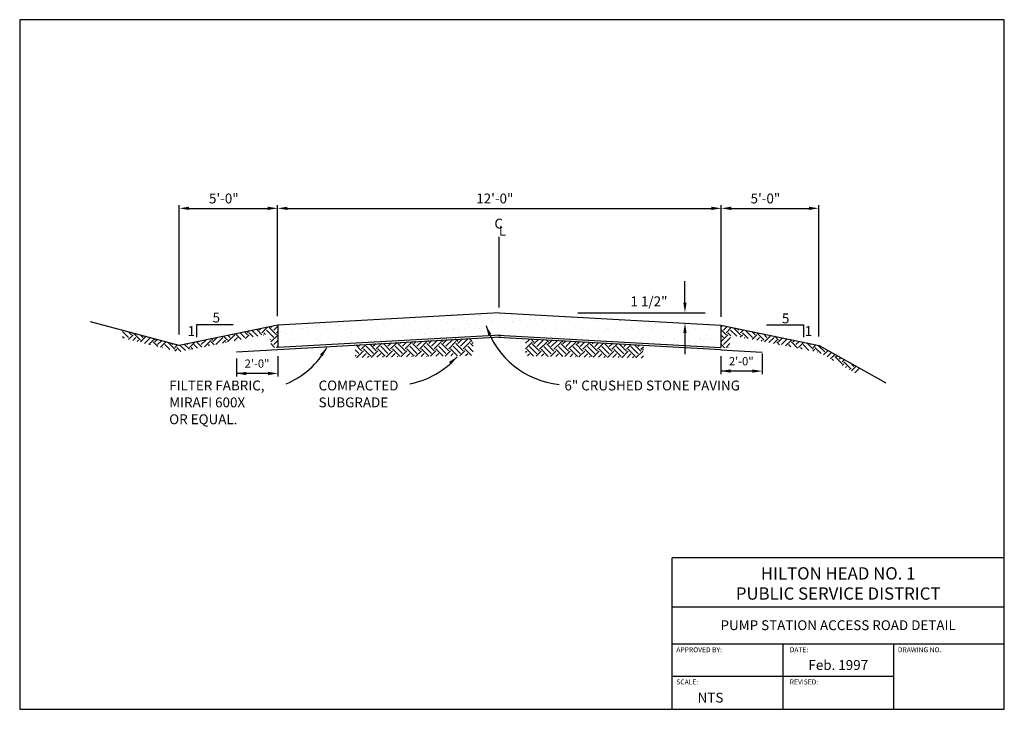
# Model space of a CAD drawing. Extents: x 24 to 504, y 24 to 360.
import ezdxf
from ezdxf.enums import TextEntityAlignment as Align

# ---------------------------------------------------------------- set-up
doc = ezdxf.new("R2010")
doc.units = 0
doc.header["$LTSCALE"] = 24
doc.header["$MEASUREMENT"] = 0
doc.linetypes.add('CENTER', pattern=[2, 1.5, -0.125, 0.25, -0.125])
doc.layers.get('0').update_dxf_attribs({"linetype": 'CONTINUOUS'})
for name, color, linetype in [('CL', 6, 'CENTER'), ('FINE', 1, 'CONTINUOUS'), ('HATCH', 15, 'CONTINUOUS'), ('MED', 3, 'CONTINUOUS'), ('MTEXT', 3, 'CONTINUOUS'), ('TEXT', 6, 'CONTINUOUS')]:
    doc.layers.add(name, color=color, linetype=linetype)
doc.styles.add('L100', font='simplex', dxfattribs={"height": 4.8})
doc.styles.add('SANDARD', font='SIMPLEX')

# ---------------------------------------------------------------- blocks, each defined once
blk = doc.blocks.new('*X1')
at = {"color": 0}
for p, q in [((64.32, 47.31), (64.32, 47.31)), ((66.92, 47.65), (66.92, 47.65)), ((53.46, 45.88), (53.46, 45.88)), ((57.53, 46.41), (57.53, 46.41)), ((44.07, 44.64), (44.07, 44.64)), ((50.86, 45.53), (50.86, 45.53))]:
    blk.add_line(p, q, dxfattribs=at)

msp = doc.modelspace()

# ---------------------------------------------------------------- linework, layer by layer
at = {"layer": 'CL'}
msp.add_line((257.82, 219.71), (257.82, 254.2), dxfattribs=at)
at = {"layer": 'FINE'}
for p, q in [((101.82, 201.23), (58.47, 212.87)), ((149.82, 211.23), (101.82, 201.23)), ((365.82, 211.23), (413.82, 201.23)), ((413.82, 201.23), (446.29, 183.11))]:
    msp.add_line(p, q, dxfattribs=at)
at = {"layer": 'HATCH'}
for p, q in [((248.33, 216.08), (248.33, 216.08)), ((258.56, 216.03), (258.56, 216.03)), ((269.36, 216.42), (269.36, 216.42)), ((174.83, 211.27), (174.83, 211.27)), ((178.09, 211.7), (178.09, 211.7)), ((183.52, 212.41), (183.52, 212.41)), ((185.6, 212.69), (185.6, 212.69)), ((188.85, 213.11), (188.85, 213.11)), ((190.72, 211.38), (190.72, 211.38)), ((192.25, 213.25), (192.25, 213.25)), ((201.19, 211.52), (201.19, 211.52)), ((204.71, 213.28), (204.71, 213.28)), ((211.43, 211.47), (211.43, 211.47)), ((215.48, 214.37), (215.48, 214.37)), ((217.16, 213.3), (217.16, 213.3)), ((222.23, 211.86), (222.23, 211.86)), ((227.93, 214.4), (227.93, 214.4)), ((229.62, 213.32), (229.62, 213.32)), ((232.7, 211.99), (232.7, 211.99)), ((237.86, 215.95), (237.86, 215.95)), ((240.39, 214.42), (240.39, 214.42)), ((242.08, 213.34), (242.08, 213.34)), ((242.93, 211.94), (242.93, 211.94)), ((252.85, 214.44), (252.85, 214.44)), ((253.73, 212.33), (253.73, 212.33)), ((253.89, 211.32), (253.89, 211.32)), ((254.53, 213.37), (254.53, 213.37)), ((257.14, 211.75), (257.14, 211.75)), ((262.58, 212.46), (262.58, 212.46)), ((264.21, 212.46), (264.21, 212.46)), ((264.66, 212.74), (264.66, 212.74)), ((265.3, 214.46), (265.3, 214.46)), ((266.99, 213.39), (266.99, 213.39)), ((267.91, 213.17), (267.91, 213.17)), ((273.34, 213.88), (273.34, 213.88)), ((274.44, 212.41), (274.44, 212.41)), ((275.42, 214.16), (275.42, 214.16)), ((277.76, 214.49), (277.76, 214.49)), ((278.68, 214.58), (278.68, 214.58)), ((279.45, 213.41), (279.45, 213.41)), ((284.11, 215.3), (284.11, 215.3)), ((285.24, 212.8), (285.24, 212.8)), ((286.19, 215.57), (286.19, 215.57)), ((290.22, 214.51), (290.22, 214.51)), ((291.9, 213.44), (291.9, 213.44)), ((295.71, 212.94), (295.71, 212.94)), ((302.67, 214.53), (302.67, 214.53)), ((304.36, 213.46), (304.36, 213.46)), ((305.94, 212.89), (305.94, 212.89)), ((316.75, 213.28), (316.75, 213.28)), ((316.82, 213.48), (316.82, 213.48)), ((332.95, 211.37), (332.95, 211.37)), ((336.2, 211.8), (336.2, 211.8)), ((341.63, 212.52), (341.63, 212.52)), ((77.12, 205.2), (74.16, 208.16)), ((77.03, 204.23), (79.33, 206.53)), ((78.44, 206.53), (77.1, 207.87)), ((78.44, 207.41), (78.52, 207.49)), ((82.86, 203.88), (79.52, 207.22)), ((125.29, 202.99), (128.82, 206.53)), ((127.94, 206.53), (127.82, 206.65)), ((131.99, 204.25), (129.28, 206.95)), ((133.69, 205.2), (131.48, 207.41)), ((135.01, 206.53), (133.67, 207.87)), ((134.03, 204.66), (135.9, 206.53)), ((135.01, 207.41), (135.94, 208.34)), ((137.87, 205.43), (135.9, 207.41)), ((140.08, 205.88), (137.33, 208.63)), ((142.08, 206.53), (139.53, 209.08)), ((140.76, 208.74), (141.52, 209.5)), ((142.08, 207.41), (144.87, 210.2)), ((142.88, 206.45), (142.97, 206.53)), ((143.76, 206.62), (142.97, 207.41)), ((145.96, 207.07), (144.29, 208.74)), ((149.15, 206.53), (145.62, 210.06)), ((147.83, 205.2), (146.04, 206.99)), ((146.5, 210.06), (147.1, 210.66)), ((147.83, 208.74), (149.82, 210.73)), ((149.15, 207.41), (149.82, 208.08)), ((151.22, 208.16), (151.22, 208.16)), ((153.3, 208.43), (153.3, 208.43)), ((154.06, 206.95), (154.06, 206.95)), ((156.55, 208.86), (156.55, 208.86)), ((159.22, 210.91), (159.22, 210.91)), ((160.95, 209.32), (160.95, 209.32)), ((161.98, 209.58), (161.98, 209.58)), ((164.07, 209.85), (164.07, 209.85)), ((164.29, 206.9), (164.29, 206.9)), ((167.32, 210.28), (167.32, 210.28)), ((169.69, 211.04), (169.69, 211.04)), ((172.75, 211), (172.75, 211)), ((173.41, 209.34), (173.41, 209.34)), ((175.1, 207.29), (175.1, 207.29)), ((179.92, 210.99), (179.92, 210.99)), ((185.57, 207.42), (185.57, 207.42)), ((185.87, 209.36), (185.87, 209.36)), ((195.8, 207.38), (195.8, 207.38)), ((198.32, 209.39), (198.32, 209.39)), ((206.6, 207.76), (206.6, 207.76)), ((210.78, 209.41), (210.78, 209.41)), ((217.07, 207.9), (217.07, 207.9)), ((219.51, 206.79), (219.51, 206.79)), ((221.59, 207.07), (221.59, 207.07)), ((223.24, 209.43), (223.24, 209.43)), ((224.84, 207.5), (224.84, 207.5)), ((227.3, 207.85), (227.3, 207.85)), ((230.27, 208.21), (230.27, 208.21)), ((232.36, 208.49), (232.36, 208.49)), ((235.61, 208.91), (235.61, 208.91)), ((235.69, 209.45), (235.69, 209.45)), ((238.11, 208.24), (238.11, 208.24)), ((241.04, 209.63), (241.04, 209.63)), ((243.12, 209.9), (243.12, 209.9)), ((246.38, 210.33), (246.38, 210.33)), ((248.15, 209.48), (248.15, 209.48)), ((248.58, 208.37), (248.58, 208.37)), ((251.81, 211.05), (251.81, 211.05)), ((258.81, 208.32), (258.81, 208.32)), ((260.61, 209.5), (260.61, 209.5)), ((269.61, 208.71), (269.61, 208.71)), ((273.06, 209.52), (273.06, 209.52)), ((280.08, 208.85), (280.08, 208.85)), ((285.52, 209.54), (285.52, 209.54)), ((290.32, 208.8), (290.32, 208.8)), ((297.98, 209.57), (297.98, 209.57)), ((298.57, 206.85), (298.57, 206.85)), ((300.65, 207.12), (300.65, 207.12)), ((301.12, 209.19), (301.12, 209.19)), ((303.9, 207.55), (303.9, 207.55)), ((309.33, 208.26), (309.33, 208.26)), ((310.43, 209.59), (310.43, 209.59)), ((311.41, 208.54), (311.41, 208.54)), ((311.59, 209.32), (311.59, 209.32)), ((314.67, 208.97), (314.67, 208.97)), ((320.1, 209.68), (320.1, 209.68)), ((321.82, 209.27), (321.82, 209.27)), ((322.18, 209.95), (322.18, 209.95)), ((322.89, 209.61), (322.89, 209.61)), ((325.43, 210.38), (325.43, 210.38)), ((330.87, 211.1), (330.87, 211.1)), ((332.63, 209.66), (332.63, 209.66)), ((335.34, 209.63), (335.34, 209.63)), ((343.1, 209.79), (343.1, 209.79)), ((347.8, 209.66), (347.8, 209.66)), ((353.33, 209.74), (353.33, 209.74)), ((360.26, 209.68), (360.26, 209.68)), ((364.13, 210.13), (364.13, 210.13)), ((365.82, 210.18), (366.69, 211.05)), ((368.36, 206.53), (365.82, 209.06)), ((365.82, 203.11), (369.24, 206.53)), ((367.03, 205.2), (365.82, 206.41)), ((367.03, 208.74), (368.88, 210.59)), ((368.36, 207.41), (371.08, 210.13)), ((370.63, 206.02), (369.24, 207.41)), ((373.57, 205.74), (370.57, 208.74)), ((375.43, 206.53), (372.02, 209.94)), ((374.1, 208.74), (374.74, 209.37)), ((375.2, 205.42), (376.31, 206.53)), ((375.43, 207.41), (376.93, 208.92)), ((379.07, 204.66), (376.31, 207.41)), ((381.17, 205.2), (377.64, 208.74)), ((382.5, 206.53), (380.95, 208.08)), ((381.11, 204.26), (383.38, 206.53)), ((382.5, 207.41), (382.78, 207.7)), ((386.92, 203.88), (383.38, 207.41)), ((388.24, 205.2), (386.53, 206.92)), ((74.91, 204.75), (74.15, 205.52)), ((79.16, 203.71), (80.65, 205.2)), ((81.28, 203.18), (81.98, 203.88)), ((82.86, 202.99), (85.49, 205.62)), ((84.19, 205.2), (83.14, 206.25)), ((84.83, 202.3), (87.58, 205.06)), ((86.95, 201.78), (89.05, 203.88)), ((87.83, 201.56), (87.72, 201.67)), ((91.35, 200.69), (89.05, 202.99)), ((89.93, 203.88), (89.19, 204.62)), ((89.93, 202.99), (91.06, 204.12)), ((91.26, 201.67), (93.15, 203.56)), ((92.62, 200.38), (95.24, 203)), ((97.22, 199.24), (94.79, 201.67)), ((99.66, 199.46), (96.44, 202.68)), ((98.33, 201.67), (98.72, 202.06)), ((106.73, 199.46), (104.41, 201.77)), ((105.4, 201.67), (105.79, 202.06)), ((106.73, 200.34), (109.14, 202.75)), ((110.66, 199.95), (108.94, 201.67)), ((112.86, 200.39), (110.27, 202.99)), ((111.15, 202.99), (111.37, 203.22)), ((112.47, 201.67), (114.72, 203.92)), ((114.1, 200.64), (117.33, 203.88)), ((116.54, 201.13), (116.01, 201.67)), ((118.75, 201.58), (117.33, 202.99)), ((118.22, 203.88), (117.58, 204.51)), ((118.22, 202.99), (120.3, 205.08)), ((119.63, 201.76), (123.08, 205.2)), ((122.95, 202.43), (124.4, 203.88)), ((125.29, 203.88), (123.43, 205.73)), ((124.63, 202.76), (124.4, 202.99)), ((126.61, 205.2), (125.63, 206.19)), ((128.49, 203.54), (130.15, 205.2)), ((146.5, 203.88), (146.27, 204.11)), ((148.27, 200.34), (146.42, 202.19)), ((146.5, 202.99), (149.82, 206.31)), ((147.83, 201.67), (149.82, 203.66)), ((156.42, 204.24), (156.42, 204.24)), ((158.11, 203.17), (158.11, 203.17)), ((159.47, 203.2), (159.47, 203.2)), ((168.88, 204.27), (168.88, 204.27)), ((169.94, 203.33), (169.94, 203.33)), ((170.57, 203.19), (170.57, 203.19)), ((180.17, 203.29), (180.17, 203.29)), ((181.34, 204.29), (181.34, 204.29)), ((183.02, 203.22), (183.02, 203.22)), ((187.21, 202.54), (187.21, 202.54)), ((190.7, 198.71), (187.79, 201.62)), ((189.29, 202.82), (189.29, 202.82)), ((189.38, 200.92), (190.22, 201.76)), ((190.7, 199.59), (193.02, 201.92)), ((190.97, 203.67), (190.97, 203.67)), ((192.54, 203.24), (192.54, 203.24)), ((193.79, 204.31), (193.79, 204.31)), ((197.77, 198.71), (194.49, 202)), ((195.48, 203.24), (195.48, 203.24)), ((196.45, 200.92), (197.7, 202.18)), ((197.77, 199.59), (200.51, 202.33)), ((197.97, 203.96), (197.97, 203.96)), ((200.06, 204.23), (200.06, 204.23)), ((204.84, 198.71), (201.31, 202.25)), ((201.44, 203.81), (201.44, 203.81)), ((202.19, 202.25), (202.38, 202.44)), ((203.31, 204.66), (203.31, 204.66)), ((203.52, 200.92), (205.19, 202.59)), ((204.84, 199.59), (208, 202.75)), ((206.25, 204.34), (206.25, 204.34)), ((211.92, 198.71), (208.38, 202.25)), ((208.74, 205.38), (208.74, 205.38)), ((209.26, 202.25), (209.87, 202.85)), ((210.59, 200.92), (212.68, 203.01)), ((210.8, 203.01), (210.8, 203.01)), ((210.82, 205.65), (210.82, 205.65)), ((211.92, 199.59), (215.45, 203.13)), ((214.07, 206.08), (214.07, 206.08)), ((218.99, 198.71), (215.45, 202.25)), ((216.33, 203.13), (216.26, 203.21)), ((216.33, 202.25), (217.36, 203.27)), ((217.66, 200.92), (220.16, 203.42)), ((218.71, 204.36), (218.71, 204.36)), ((218.99, 199.59), (222.52, 203.13)), ((226.06, 198.71), (222.52, 202.25)), ((223.41, 203.13), (222.96, 203.58)), ((223.41, 202.25), (224.84, 203.68)), ((224.73, 200.92), (227.65, 203.84)), ((226.06, 199.59), (229.59, 203.13)), ((233.13, 198.71), (229.59, 202.25)), ((230.48, 203.13), (229.66, 203.95)), ((230.48, 202.25), (232.33, 204.1)), ((231.8, 200.92), (235.14, 204.25)), ((233.13, 199.59), (236.66, 203.13)), ((237.55, 203.13), (236.36, 204.32)), ((240.2, 198.71), (236.66, 202.25)), ((237.55, 202.25), (239.82, 204.51)), ((238.87, 200.92), (242.41, 204.46)), ((238.87, 204.46), (238.87, 204.46)), ((240.2, 199.59), (243.74, 203.13)), ((244.62, 203.13), (243.05, 204.69)), ((245.11, 200.87), (243.74, 202.25)), ((244.62, 202.25), (245.11, 202.74)), ((270.6, 202.35), (272.51, 204.26)), ((270.61, 199.7), (273.84, 202.93)), ((274.72, 202.93), (273.19, 204.47)), ((277.37, 198.52), (273.84, 202.05)), ((274.72, 202.05), (276.93, 204.26)), ((276.05, 204.26), (276, 204.31)), ((276.05, 200.73), (279.45, 204.12)), ((277.37, 199.4), (280.91, 202.93)), ((281.79, 202.93), (280.67, 204.05)), ((284.45, 198.52), (280.91, 202.05)), ((281.79, 202.05), (283.63, 203.89)), ((283.12, 200.73), (286.14, 203.75)), ((284.45, 199.4), (287.98, 202.93)), ((286.43, 204.15), (286.43, 204.15)), ((287.8, 205.43), (287.8, 205.43)), ((291.52, 198.52), (287.98, 202.05)), ((288.86, 202.93), (288.16, 203.64)), ((288.86, 202.05), (290.33, 203.52)), ((289.88, 205.7), (289.88, 205.7)), ((290.19, 200.73), (292.84, 203.38)), ((291.52, 199.4), (295.05, 202.93)), ((293.13, 206.13), (293.13, 206.13)), ((293.45, 204.49), (293.45, 204.49)), ((298.59, 198.52), (295.05, 202.05)), ((295.94, 202.93), (295.65, 203.22)), ((295.94, 202.05), (297.03, 203.15)), ((295.96, 205.23), (295.96, 205.23)), ((297.26, 200.73), (299.54, 203.01)), ((298.59, 199.4), (302.05, 202.87)), ((305.66, 198.52), (302.12, 202.05)), ((303.01, 202.05), (303.73, 202.77)), ((304.33, 200.73), (306.24, 202.63)), ((305.66, 199.4), (308.75, 202.49)), ((305.9, 204.52), (305.9, 204.52)), ((306.2, 205.18), (306.2, 205.18)), ((312.73, 198.52), (309.19, 202.05)), ((310.08, 202.05), (310.43, 202.4)), ((311.4, 200.73), (312.94, 202.26)), ((312.73, 199.4), (315.45, 202.12)), ((319.8, 198.52), (316.27, 202.05)), ((317, 205.57), (317, 205.57)), ((318.36, 204.54), (318.36, 204.54)), ((318.47, 200.73), (319.64, 201.89)), ((319.8, 199.4), (322.15, 201.75)), ((320.05, 203.46), (320.05, 203.46)), ((326.87, 198.52), (323.72, 201.66)), ((327.47, 205.7), (327.47, 205.7)), ((330.82, 204.56), (330.82, 204.56)), ((332.5, 203.49), (332.5, 203.49)), ((337.7, 205.65), (337.7, 205.65)), ((339.89, 201.93), (339.89, 201.93)), ((343.27, 204.58), (343.27, 204.58)), ((343.35, 202.09), (343.35, 202.09)), ((344.96, 203.51), (344.96, 203.51)), ((345.32, 202.64), (345.32, 202.64)), ((347.4, 202.92), (347.4, 202.92)), ((348.51, 206.04), (348.51, 206.04)), ((350.66, 203.35), (350.66, 203.35)), ((353.58, 202.04), (353.58, 202.04)), ((355.73, 204.61), (355.73, 204.61)), ((356.09, 204.06), (356.09, 204.06)), ((357.42, 203.53), (357.42, 203.53)), ((358.17, 204.34), (358.17, 204.34)), ((358.98, 206.18), (358.98, 206.18)), ((361.42, 204.76), (361.42, 204.76)), ((364.38, 202.43), (364.38, 202.43)), ((367.64, 200.17), (365.82, 201.99)), ((367.03, 201.67), (370.54, 205.17)), ((368.36, 200.34), (370.21, 202.2)), ((377.42, 204.98), (377.64, 205.2)), ((383.33, 203.82), (384.71, 205.2)), ((385.54, 203.39), (386.03, 203.88)), ((387.02, 203.1), (390.1, 206.17)), ((389.24, 202.66), (391.78, 205.2)), ((391.46, 202.23), (393.11, 203.88)), ((393.99, 203.88), (392.11, 205.75)), ((394.46, 201.64), (393.11, 202.99)), ((393.99, 202.99), (395.95, 204.95)), ((395.31, 201.67), (398.14, 204.5)), ((397.37, 201.07), (400.18, 203.88)), ((399.96, 200.56), (398.85, 201.67)), ((403.26, 199.91), (400.18, 202.99)), ((401.06, 203.88), (401.04, 203.89)), ((401.06, 202.99), (401.8, 203.73)), ((402.39, 201.67), (404, 203.28)), ((403.71, 200.34), (406.19, 202.82)), ((408.76, 198.83), (405.92, 201.67)), ((410.78, 199.46), (407.74, 202.5)), ((409.46, 201.67), (409.85, 202.06)), ((410.78, 200.34), (412.04, 201.6)), ((93.7, 200.11), (93.47, 200.34)), ((99.66, 200.34), (100.82, 201.5)), ((99.71, 198.63), (100.54, 199.46)), ((102.57, 198.31), (100.54, 200.34)), ((104.77, 198.76), (102.22, 201.31)), ((107.45, 199.3), (107.61, 199.46)), ((108.45, 199.5), (107.61, 200.34)), ((149.15, 200.34), (149.82, 201.01)), ((189.38, 197.39), (187.61, 199.15)), ((188.19, 195.32), (191.59, 198.71)), ((190.9, 195.37), (192.91, 197.39)), ((195.12, 196.06), (191.59, 199.59)), ((196.45, 197.39), (192.91, 200.92)), ((195.4, 195.45), (198.66, 198.71)), ((198.1, 195.5), (199.98, 197.39)), ((202.19, 196.06), (198.66, 199.59)), ((203.52, 197.39), (199.98, 200.92)), ((202.6, 195.59), (205.73, 198.71)), ((205.31, 195.64), (207.05, 197.39)), ((209.26, 196.06), (205.73, 199.59)), ((210.59, 197.39), (207.05, 200.92)), ((209.81, 195.72), (212.8, 198.71)), ((212.51, 195.77), (214.13, 197.39)), ((216.33, 196.06), (212.8, 199.59)), ((217.66, 197.39), (214.13, 200.92)), ((217.01, 195.85), (219.87, 198.71)), ((219.72, 195.9), (221.2, 197.39)), ((223.41, 196.06), (219.87, 199.59)), ((224.73, 197.39), (221.2, 200.92)), ((224.22, 195.99), (226.94, 198.71)), ((226.92, 196.04), (228.27, 197.39)), ((230.43, 196.1), (226.94, 199.59)), ((231.8, 197.39), (228.27, 200.92)), ((231.42, 196.12), (234.01, 198.71)), ((237.37, 196.23), (234.01, 199.59)), ((234.13, 196.17), (235.34, 197.39)), ((238.87, 197.39), (235.34, 200.92)), ((238.63, 196.26), (241.08, 198.71)), ((244.32, 196.36), (241.08, 199.59)), ((241.33, 196.31), (242.41, 197.39)), ((245.1, 198.23), (242.41, 200.92)), ((270.61, 197.94), (271.19, 198.52)), ((274.48, 196.11), (271.19, 199.4)), ((271.49, 196.16), (272.51, 197.19)), ((276.05, 197.19), (272.51, 200.73)), ((275.83, 196.08), (278.26, 198.52)), ((281.68, 195.97), (278.26, 199.4)), ((278.43, 196.04), (279.58, 197.19)), ((283.12, 197.19), (279.58, 200.73)), ((282.77, 195.95), (285.33, 198.52)), ((288.86, 195.86), (285.33, 199.4)), ((285.37, 195.91), (286.66, 197.19)), ((290.19, 197.19), (286.66, 200.73)), ((289.71, 195.83), (292.4, 198.52)), ((292.31, 195.78), (293.73, 197.19)), ((295.94, 195.86), (292.4, 199.4)), ((297.26, 197.19), (293.73, 200.73)), ((296.65, 195.7), (299.47, 198.52)), ((299.26, 195.65), (300.8, 197.19)), ((303.01, 195.86), (299.47, 199.4)), ((304.33, 197.19), (300.8, 200.73)), ((303.59, 195.57), (306.54, 198.52)), ((306.2, 195.52), (307.87, 197.19)), ((310.08, 195.86), (306.54, 199.4)), ((311.4, 197.19), (307.87, 200.73)), ((310.54, 195.44), (313.61, 198.52)), ((313.14, 195.39), (314.94, 197.19)), ((317.15, 195.86), (313.61, 199.4)), ((318.47, 197.19), (314.94, 200.73)), ((317.48, 195.31), (320.68, 198.52)), ((320.08, 195.26), (322.01, 197.19)), ((324.22, 195.86), (320.68, 199.4)), ((325.55, 197.19), (322.01, 200.73)), ((324.42, 195.18), (327.76, 198.52)), ((325.55, 200.73), (326.34, 201.52)), ((326.87, 199.4), (328.1, 200.62)), ((328.1, 199.06), (327.76, 199.4)), ((369.46, 200.13), (369.24, 200.34)), ((405.46, 199.48), (404.6, 200.34)), ((410.67, 198.46), (411.67, 199.46)), ((414.64, 197.37), (411.67, 200.34)), ((412.88, 198.02), (412.99, 198.13)), ((416.53, 198.13), (413.33, 201.33)), ((415.92, 196.64), (418.11, 198.83)), ((417.62, 195.68), (419.82, 197.88)), ((419.31, 194.73), (421.39, 196.81)), ((188.05, 196.06), (187.61, 196.5)), ((193.6, 195.42), (194.24, 196.06)), ((200.8, 195.55), (201.31, 196.06)), ((208.01, 195.69), (208.38, 196.06)), ((215.21, 195.82), (215.45, 196.06)), ((222.42, 195.95), (222.52, 196.06)), ((287.97, 195.86), (287.98, 195.86)), ((294.92, 195.73), (295.05, 195.86)), ((301.86, 195.6), (302.12, 195.86)), ((308.8, 195.47), (309.19, 195.86)), ((315.74, 195.34), (316.27, 195.86)), ((322.69, 195.21), (323.34, 195.86)), ((327.02, 195.13), (328.1, 196.21)), ((420.74, 193.92), (420.06, 194.6)), ((424.92, 192.39), (421.39, 195.92)), ((422.27, 195.92), (422.65, 196.3)), ((423.6, 194.6), (424.35, 195.35)), ((424.92, 193.27), (426.06, 194.4)), ((424.96, 191.53), (425.81, 192.39)), ((429.34, 189.73), (425.81, 193.27)), ((430.67, 191.06), (428.94, 192.79)), ((426.65, 190.58), (427.13, 191.06)), ((428.34, 189.62), (428.46, 189.73)), ((429.47, 188.98), (431.73, 191.23)), ((431.17, 188.02), (433.43, 190.28))]:
    msp.add_line(p, q, dxfattribs=at)
at = {"layer": 'MED'}
for p, q in [((257.82, 217.23), (149.82, 211.23)), ((257.82, 217.23), (365.82, 211.23)), ((149.82, 211.23), (149.82, 200.21)), ((365.82, 211.23), (365.82, 200.21)), ((258.43, 206.25), (149.82, 200.21)), ((258.53, 205.35), (149.89, 199.12)), ((257.21, 206.25), (365.82, 200.21)), ((257.31, 205.35), (365.92, 199.32)), ((149.89, 199.12), (129.7, 197.96)), ((365.76, 199.12), (385.94, 197.96)), ((504, 97.8), (342, 97.8)), ((342, 24), (342, 97.8)), ((504, 73.8), (342, 73.8)), ((504, 55.8), (342, 55.8)), ((396, 55.8), (396, 24)), ((450, 55.8), (450, 24)), ((450, 39.9), (342, 39.9))]:
    msp.add_line(p, q, dxfattribs=at)
msp.add_lwpolyline([(24, 24), (504, 24), (504, 360), (24, 360)], close=True, dxfattribs=at)
at = {"layer": 'TEXT'}
for p, q in [((101.8, 206.58), (101.8, 269.59)), ((149.73, 215.53), (149.73, 269.59)), ((149.73, 215.53), (149.73, 269.59)), ((366.05, 218.52), (366.05, 269.59)), ((366.05, 215.23), (366.05, 269.59)), ((413.54, 205.58), (413.54, 269.59)), ((106.6, 268.09), (144.93, 268.09)), ((154.53, 268.09), (361.25, 268.09)), ((370.85, 268.09), (408.74, 268.09)), ((348.32, 222.06), (348.32, 232.62)), ((296.11, 217.23), (358.11, 217.23)), ((110.15, 211.3), (110.15, 205.3)), ((128.15, 211.3), (110.15, 211.3)), ((388.03, 211.3), (406.03, 211.3)), ((406.03, 211.3), (406.03, 205.3)), ((348.32, 207.33), (348.32, 197.06)), ((385.94, 197.28), (385.94, 187.3)), ((129.7, 194.96), (129.7, 186.14)), ((149.89, 196.12), (149.89, 186.14)), ((365.76, 196.12), (365.76, 187.3)), ((140.29, 187.64), (129.7, 187.64)), ((145.09, 187.64), (140.29, 187.64)), ((376.34, 188.8), (365.76, 188.8)), ((381.14, 188.8), (376.34, 188.8))]:
    msp.add_line(p, q, dxfattribs=at)
for centre, radius, start, end in [((291.51, 224.34), 42.34, 198.5135, 263.779), ((137.44, 220.88), 41.77, 293.2981, 330.3953), ((205.94, 223.46), 41.77, 281.4088, 318.506)]:
    msp.add_arc(centre, radius, start, end, dxfattribs=at)
for points in [[(106.6, 267.29), (106.6, 268.89), (101.8, 268.09)], [(144.93, 267.29), (144.93, 268.89), (149.73, 268.09)], [(154.53, 267.29), (154.53, 268.89), (149.73, 268.09)], [(361.25, 267.29), (361.25, 268.89), (366.05, 268.09)], [(370.85, 267.29), (370.85, 268.89), (366.05, 268.09)], [(408.74, 267.29), (408.74, 268.89), (413.54, 268.09)], [(349.12, 222.06), (347.52, 222.06), (348.32, 217.26)], [(347.52, 207.33), (349.12, 207.33), (348.32, 212.13)], [(252.39, 206.29), (253.87, 206.9), (251.31, 211.04)], [(170.41, 196.97), (171.68, 196), (173.97, 200.29)], [(233.28, 193.27), (234.32, 192.06), (237.44, 195.79)], [(134.5, 188.44), (134.5, 186.84), (129.7, 187.64)], [(145.09, 188.44), (145.09, 186.84), (149.89, 187.64)], [(370.56, 189.6), (370.56, 188), (365.76, 188.8)], [(381.14, 189.6), (381.14, 188), (385.94, 188.8)]]:
    msp.add_solid(points, dxfattribs=at)

# ---------------------------------------------------------------- block references
at = {"layer": 'TEXT', "xscale": 4, "yscale": 4, "zscale": 4}
msp.add_blockref('*X1', (7.73, 23.56), dxfattribs=at)

# ---------------------------------------------------------------- texts
at = {"layer": 'MTEXT', "style": 'L100'}
for s, height, p in [('HILTON HEAD NO. 1', 6, (423, 87.23)), ('PUBLIC SERVICE DISTRICT', 6, (423, 77.4)), ('PUMP STATION ACCESS ROAD DETAIL', 4.8, (423, 62.57))]:
    msp.add_text(s, height=height, dxfattribs=at).set_placement(p, align=Align.CENTER)
at = {"layer": 'TEXT'}
for s, height, style, p in [('5\'-0"', 4.8, 'SANDARD', (116.28, 270.49)), ('12\'-0"', 4.8, 'SANDARD', (246.57, 270.49)), ('5\'-0"', 4.8, 'SANDARD', (380.31, 270.49)), ('1 1/2"', 4.8, 'SANDARD', (321.76, 220.38)), ('5', 4.8, 'SANDARD', (118.02, 212.48)), ('1', 4.8, 'SANDARD', (105.84, 205.88)), ('FILTER FABRIC,', 4.8, 'SANDARD', (96.88, 179.37)), ('COMPACTED', 4.8, 'SANDARD', (169.71, 179.37)), ('6" CRUSHED STONE PAVING', 4.8, 'SANDARD', (289.56, 179.37)), ('MIRAFI 600X', 4.8, 'SANDARD', (96.88, 171.14)), ('SUBGRADE', 4.8, 'SANDARD', (169.71, 171.14)), ('OR EQUAL.', 4.8, 'SANDARD', (96.88, 162.91)), ('APPROVED BY:', 2.4, 'L100', (344.11, 51.81)), ('DATE:', 2.4, 'L100', (399.4, 51.81)), ('DRAWING NO.', 2.4, 'L100', (452.1, 51.81)), ('Feb. 1997', 4.8, 'L100', (408.5, 43.17)), ('SCALE:', 2.4, 'L100', (344.11, 36.12)), ('REVISED:', 2.4, 'L100', (399.4, 36.12)), ('NTS', 4.8, 'L100', (354.5, 27.27))]:
    msp.add_text(s, height=height, dxfattribs=dict(at, style=style)).set_placement(p)
at = {"layer": 'TEXT', "style": 'SANDARD'}
for s, p in [('C', (257.51, 258.24)), ('L', (259.37, 254.79)), ('5', (397.39, 212.06)), ('1', (408.49, 205.91))]:
    msp.add_text(s, height=4.8, dxfattribs=at).set_placement(p, align=Align.CENTER)
for p in [(139.7, 192.44), (375.76, 193.6)]:
    msp.add_text('2\'-0"', height=4, dxfattribs=at).set_placement(p, align=Align.MIDDLE_CENTER)

doc.saveas('drawing.dxf')
